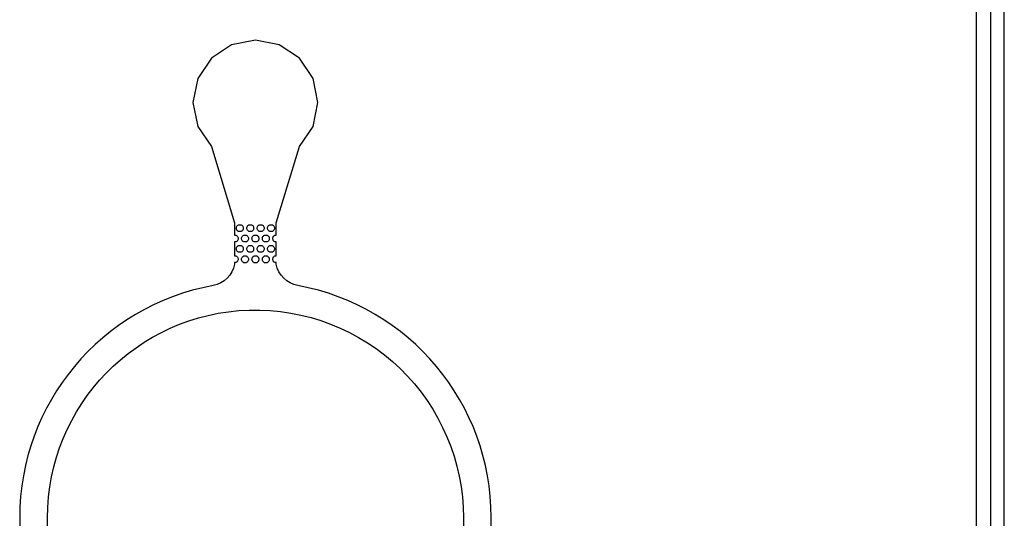
# Model space of a CAD drawing. Extents: x -55 to 55, y -26 to 41.
# Drawn here: x 4 to 11, y -7 to -3 of the extents above; entities that cross this region are included whole.
import ezdxf

# ---------------------------------------------------------------- set-up
doc = ezdxf.new("R2010")
doc.units = 0
doc.layers.add('Layer_1', color=7, linetype='CONTINUOUS')

msp = doc.modelspace()

# ---------------------------------------------------------------- linework, layer by layer
at = {"layer": 'Layer_1', "color": 7}
for p, q in [((10.599668, -0.000366), (10.599667, -26.321341)), ((10.599668, -0.000366), (10.599668, -26.321341)), ((10.499667, -26.22135), (10.499667, -0.100357)), ((10.699667, -26.22135), (10.699667, -0.100357)), ((5.299666, -3.604372), (5.127136, -3.638549)), ((5.299668, -3.604372), (5.299666, -3.604372)), ((5.471648, -3.638549), (5.299668, -3.604372)), ((5.127136, -3.638549), (4.981615, -3.736113)), ((5.61772, -3.736113), (5.471648, -3.638549)), ((4.981615, -3.736113), (4.88405, -3.882191)), ((5.715285, -3.882191), (5.61772, -3.736113)), ((4.88405, -3.882191), (4.849323, -4.054177)), ((5.74946, -4.054177), (5.715285, -3.882191)), ((4.849323, -4.054177), (4.88405, -4.2267)), ((5.715285, -4.2267), (5.74946, -4.054177)), ((4.88405, -4.2267), (4.981615, -4.372778)), ((5.61772, -4.372778), (5.715285, -4.2267)), ((4.981615, -4.372778), (5.149736, -4.92345)), ((5.449599, -4.92345), (5.61772, -4.372778)), ((5.149736, -4.92345), (5.149736, -4.960929)), ((5.149736, -4.960929), (5.149736, -4.998408)), ((5.161841, -4.960393), (5.162406, -4.955313)), ((5.162406, -4.965473), (5.161841, -4.960393)), ((5.162406, -4.955313), (5.164071, -4.950797)), ((5.164071, -4.969988), (5.162406, -4.965473)), ((5.164071, -4.950797), (5.166272, -4.946282)), ((5.166272, -4.946282), (5.16958, -4.942331)), ((5.16958, -4.942331), (5.173438, -4.938944)), ((5.173438, -4.938944), (5.177296, -4.936122)), ((5.177296, -4.936122), (5.182257, -4.936122)), ((5.182257, -4.936122), (5.187218, -4.936122)), ((5.187218, -4.936122), (5.19218, -4.936122)), ((5.187218, -4.936122), (5.187218, -4.936122)), ((5.19218, -4.936122), (5.196591, -4.936122)), ((5.196591, -4.936122), (5.201002, -4.938944)), ((5.201002, -4.938944), (5.20486, -4.942331)), ((5.20486, -4.942331), (5.207626, -4.946282)), ((5.207626, -4.946282), (5.210392, -4.950797)), ((5.210392, -4.950797), (5.211492, -4.955313)), ((5.211492, -4.965473), (5.210392, -4.969988)), ((5.211492, -4.955313), (5.212057, -4.960393)), ((5.212057, -4.960393), (5.211492, -4.965473)), ((5.236806, -4.960393), (5.237371, -4.955313)), ((5.237371, -4.965473), (5.236806, -4.960393)), ((5.237371, -4.955313), (5.239036, -4.950797)), ((5.239036, -4.969988), (5.237371, -4.965473)), ((5.239036, -4.950797), (5.241237, -4.946282)), ((5.241237, -4.946282), (5.244545, -4.942331)), ((5.244545, -4.942331), (5.248403, -4.938944)), ((5.248403, -4.938944), (5.252261, -4.936122)), ((5.252261, -4.936122), (5.257222, -4.936122)), ((5.257222, -4.936122), (5.262184, -4.936122)), ((5.262184, -4.936122), (5.267145, -4.936122)), ((5.262184, -4.936122), (5.262184, -4.936122)), ((5.267145, -4.936122), (5.271556, -4.936122)), ((5.271556, -4.936122), (5.275967, -4.938944)), ((5.275967, -4.938944), (5.279825, -4.942331)), ((5.279825, -4.942331), (5.283133, -4.946282)), ((5.283133, -4.946282), (5.285334, -4.950797)), ((5.285334, -4.950797), (5.286435, -4.955313)), ((5.286435, -4.965473), (5.285334, -4.969988)), ((5.286435, -4.955313), (5.287, -4.960393)), ((5.287, -4.960393), (5.286435, -4.965473)), ((5.312336, -4.955313), (5.314001, -4.950797)), ((5.312336, -4.960393), (5.312336, -4.955313)), ((5.312336, -4.965473), (5.312336, -4.960393)), ((5.314001, -4.969988), (5.312336, -4.965473)), ((5.314001, -4.950797), (5.316203, -4.946282)), ((5.316203, -4.946282), (5.31951, -4.942331)), ((5.31951, -4.942331), (5.323368, -4.938944)), ((5.323368, -4.938944), (5.327226, -4.936122)), ((5.327226, -4.936122), (5.332188, -4.936122)), ((5.332188, -4.936122), (5.337149, -4.936122)), ((5.337149, -4.936122), (5.342111, -4.936122)), ((5.337149, -4.936122), (5.337149, -4.936122)), ((5.342111, -4.936122), (5.346522, -4.936122)), ((5.346522, -4.936122), (5.350933, -4.938944)), ((5.350933, -4.938944), (5.354791, -4.942331)), ((5.354791, -4.942331), (5.358098, -4.946282)), ((5.358098, -4.946282), (5.3603, -4.950797)), ((5.3603, -4.950797), (5.3614, -4.955313)), ((5.3614, -4.965473), (5.3603, -4.969988)), ((5.3614, -4.955313), (5.361965, -4.960393)), ((5.361965, -4.960393), (5.3614, -4.965473)), ((5.387299, -4.955313), (5.388964, -4.950797)), ((5.387299, -4.960393), (5.387299, -4.955313)), ((5.387299, -4.965473), (5.387299, -4.960393)), ((5.388964, -4.969988), (5.387299, -4.965473)), ((5.388964, -4.950797), (5.391165, -4.946282)), ((5.391165, -4.946282), (5.394473, -4.942331)), ((5.394473, -4.942331), (5.398331, -4.938944)), ((5.398331, -4.938944), (5.402742, -4.936122)), ((5.402742, -4.936122), (5.407153, -4.936122)), ((5.407153, -4.936122), (5.412114, -4.936122)), ((5.412114, -4.936122), (5.417076, -4.936122)), ((5.412114, -4.936122), (5.412114, -4.936122)), ((5.417076, -4.936122), (5.421487, -4.936122)), ((5.421487, -4.936122), (5.425898, -4.938944)), ((5.425898, -4.938944), (5.429756, -4.942331)), ((5.429756, -4.942331), (5.433064, -4.946282)), ((5.433064, -4.946282), (5.435265, -4.950797)), ((5.435265, -4.950797), (5.436366, -4.955313)), ((5.436366, -4.965473), (5.435265, -4.969988)), ((5.436366, -4.955313), (5.43693, -4.960393)), ((5.43693, -4.960393), (5.436366, -4.965473)), ((5.449599, -4.960929), (5.449599, -4.92345)), ((5.449599, -4.998408), (5.449599, -4.960929)), ((5.149736, -4.998408), (5.149736, -5.011108)), ((5.149736, -5.011108), (5.154697, -5.011108)), ((5.154697, -5.011108), (5.159108, -5.011108)), ((5.159108, -5.011108), (5.163519, -5.01393)), ((5.163519, -5.01393), (5.167377, -5.017317)), ((5.166272, -4.974504), (5.164071, -4.969988)), ((5.16958, -4.978455), (5.166272, -4.974504)), ((5.167377, -5.017317), (5.170143, -5.021268)), ((5.173438, -4.981842), (5.16958, -4.978455)), ((5.170143, -5.021268), (5.172909, -5.025784)), ((5.172909, -5.025784), (5.17401, -5.030299)), ((5.17401, -5.040459), (5.172909, -5.044975)), ((5.177296, -4.984664), (5.173438, -4.981842)), ((5.17401, -5.030299), (5.174574, -5.035379)), ((5.174574, -5.035379), (5.17401, -5.040459)), ((5.182257, -4.984664), (5.177296, -4.984664)), ((5.187218, -4.984664), (5.182257, -4.984664)), ((5.19218, -4.984664), (5.187218, -4.984664)), ((5.196591, -4.984664), (5.19218, -4.984664)), ((5.201002, -4.981842), (5.196591, -4.984664)), ((5.199324, -5.035351), (5.199888, -5.030271)), ((5.199888, -5.040431), (5.199324, -5.035351)), ((5.199888, -5.030271), (5.201553, -5.025756)), ((5.201553, -5.044947), (5.199888, -5.040431)), ((5.20486, -4.978455), (5.201002, -4.981842)), ((5.201553, -5.025756), (5.203755, -5.02124)), ((5.203755, -5.02124), (5.207062, -5.017289)), ((5.207626, -4.974504), (5.20486, -4.978455)), ((5.207062, -5.017289), (5.21092, -5.013902)), ((5.210392, -4.969988), (5.207626, -4.974504)), ((5.21092, -5.013902), (5.214778, -5.01108)), ((5.214778, -5.01108), (5.21974, -5.01108)), ((5.21974, -5.01108), (5.224701, -5.01108)), ((5.224701, -5.01108), (5.229663, -5.01108)), ((5.224701, -5.01108), (5.224701, -5.01108)), ((5.229663, -5.01108), (5.234074, -5.01108)), ((5.234074, -5.01108), (5.238485, -5.013902)), ((5.238485, -5.013902), (5.242343, -5.017289)), ((5.241237, -4.974504), (5.239036, -4.969988)), ((5.244545, -4.978455), (5.241237, -4.974504)), ((5.242343, -5.017289), (5.245109, -5.02124)), ((5.248403, -4.981842), (5.244545, -4.978455)), ((5.245109, -5.02124), (5.247875, -5.025756)), ((5.247875, -5.025756), (5.248975, -5.030271)), ((5.248975, -5.040431), (5.247875, -5.044947)), ((5.252261, -4.984664), (5.248403, -4.981842)), ((5.248975, -5.030271), (5.24954, -5.035351)), ((5.24954, -5.035351), (5.248975, -5.040431)), ((5.257222, -4.984664), (5.252261, -4.984664)), ((5.262184, -4.984664), (5.257222, -4.984664)), ((5.267145, -4.984664), (5.262184, -4.984664)), ((5.271556, -4.984664), (5.267145, -4.984664)), ((5.275967, -4.981842), (5.271556, -4.984664)), ((5.274289, -5.035351), (5.274853, -5.030271)), ((5.274853, -5.040431), (5.274289, -5.035351)), ((5.274853, -5.030271), (5.276518, -5.025756)), ((5.276518, -5.044947), (5.274853, -5.040431)), ((5.279825, -4.978455), (5.275967, -4.981842)), ((5.276518, -5.025756), (5.27872, -5.02124)), ((5.27872, -5.02124), (5.282027, -5.017289)), ((5.283133, -4.974504), (5.279825, -4.978455)), ((5.282027, -5.017289), (5.285885, -5.013902)), ((5.285334, -4.969988), (5.283133, -4.974504)), ((5.285885, -5.013902), (5.289743, -5.01108)), ((5.289743, -5.01108), (5.294705, -5.01108)), ((5.294705, -5.01108), (5.299666, -5.01108)), ((5.299666, -5.01108), (5.304628, -5.01108)), ((5.299666, -5.01108), (5.299666, -5.01108)), ((5.304628, -5.01108), (5.309039, -5.01108)), ((5.309039, -5.01108), (5.31345, -5.013902)), ((5.31345, -5.013902), (5.317308, -5.017289)), ((5.316203, -4.974504), (5.314001, -4.969988)), ((5.31951, -4.978455), (5.316203, -4.974504)), ((5.317308, -5.017289), (5.320616, -5.02124)), ((5.323368, -4.981842), (5.31951, -4.978455)), ((5.320616, -5.02124), (5.322817, -5.025756)), ((5.322817, -5.025756), (5.323918, -5.030271)), ((5.323918, -5.040431), (5.322817, -5.044947)), ((5.327226, -4.984664), (5.323368, -4.981842)), ((5.323918, -5.030271), (5.324482, -5.035351)), ((5.324482, -5.035351), (5.323918, -5.040431)), ((5.332188, -4.984664), (5.327226, -4.984664)), ((5.337149, -4.984664), (5.332188, -4.984664)), ((5.342111, -4.984664), (5.337149, -4.984664)), ((5.346522, -4.984664), (5.342111, -4.984664)), ((5.350933, -4.981842), (5.346522, -4.984664)), ((5.349816, -5.030271), (5.351481, -5.025756)), ((5.349816, -5.035351), (5.349816, -5.030271)), ((5.349816, -5.040431), (5.349816, -5.035351)), ((5.351481, -5.044947), (5.349816, -5.040431)), ((5.354791, -4.978455), (5.350933, -4.981842)), ((5.351481, -5.025756), (5.353682, -5.02124)), ((5.353682, -5.02124), (5.35699, -5.017289)), ((5.358098, -4.974504), (5.354791, -4.978455)), ((5.35699, -5.017289), (5.360848, -5.013902)), ((5.3603, -4.969988), (5.358098, -4.974504)), ((5.360848, -5.013902), (5.365259, -5.01108)), ((5.365259, -5.01108), (5.36967, -5.01108)), ((5.36967, -5.01108), (5.374632, -5.01108)), ((5.374632, -5.01108), (5.379593, -5.01108)), ((5.374632, -5.01108), (5.374632, -5.01108)), ((5.379593, -5.01108), (5.384004, -5.01108)), ((5.384004, -5.01108), (5.388416, -5.013902)), ((5.388416, -5.013902), (5.392274, -5.017289)), ((5.391165, -4.974504), (5.388964, -4.969988)), ((5.394473, -4.978455), (5.391165, -4.974504)), ((5.392274, -5.017289), (5.395581, -5.02124)), ((5.398331, -4.981842), (5.394473, -4.978455)), ((5.395581, -5.02124), (5.397783, -5.025756)), ((5.397783, -5.025756), (5.398883, -5.030271)), ((5.398883, -5.040431), (5.397783, -5.044947)), ((5.402742, -4.984664), (5.398331, -4.981842)), ((5.398883, -5.030271), (5.399448, -5.035351)), ((5.399448, -5.035351), (5.398883, -5.040431)), ((5.407153, -4.984664), (5.402742, -4.984664)), ((5.412114, -4.984664), (5.407153, -4.984664)), ((5.417076, -4.984664), (5.412114, -4.984664)), ((5.421487, -4.984664), (5.417076, -4.984664)), ((5.425898, -4.981842), (5.421487, -4.984664)), ((5.424783, -5.030299), (5.426448, -5.025784)), ((5.424783, -5.035379), (5.424783, -5.030299)), ((5.424783, -5.040459), (5.424783, -5.035379)), ((5.426448, -5.044975), (5.424783, -5.040459)), ((5.429756, -4.978455), (5.425898, -4.981842)), ((5.426448, -5.025784), (5.428649, -5.021268)), ((5.428649, -5.021268), (5.431957, -5.017317)), ((5.433064, -4.974504), (5.429756, -4.978455)), ((5.431957, -5.017317), (5.435815, -5.01393)), ((5.435265, -4.969988), (5.433064, -4.974504)), ((5.435815, -5.01393), (5.440226, -5.011108)), ((5.440226, -5.011108), (5.444637, -5.011108)), ((5.444637, -5.011108), (5.449599, -5.011108)), ((5.449599, -5.011108), (5.449599, -4.998408)), ((5.154697, -5.05965), (5.149736, -5.05965)), ((5.149736, -5.05965), (5.149736, -5.07235)), ((5.149736, -5.07235), (5.149736, -5.109858)), ((5.149736, -5.109858), (5.149736, -5.147337)), ((5.159108, -5.05965), (5.154697, -5.05965)), ((5.163519, -5.056828), (5.159108, -5.05965)), ((5.161841, -5.110309), (5.162406, -5.105229)), ((5.162406, -5.115389), (5.161841, -5.110309)), ((5.162406, -5.105229), (5.164071, -5.100714)), ((5.167377, -5.053442), (5.163519, -5.056828)), ((5.164071, -5.100714), (5.166272, -5.096198)), ((5.166272, -5.096198), (5.16958, -5.092247)), ((5.170143, -5.04949), (5.167377, -5.053442)), ((5.16958, -5.092247), (5.173438, -5.08886)), ((5.172909, -5.044975), (5.170143, -5.04949)), ((5.173438, -5.08886), (5.177296, -5.086038)), ((5.177296, -5.086038), (5.182257, -5.086038)), ((5.182257, -5.086038), (5.187218, -5.086038)), ((5.187218, -5.086038), (5.19218, -5.086038)), ((5.187218, -5.086038), (5.187218, -5.086038)), ((5.19218, -5.086038), (5.196591, -5.086038)), ((5.196591, -5.086038), (5.201002, -5.08886)), ((5.201002, -5.08886), (5.20486, -5.092247)), ((5.203755, -5.049462), (5.201553, -5.044947)), ((5.207062, -5.053413), (5.203755, -5.049462)), ((5.20486, -5.092247), (5.207626, -5.096198)), ((5.21092, -5.0568), (5.207062, -5.053413)), ((5.207626, -5.096198), (5.210392, -5.100714)), ((5.210392, -5.100714), (5.211492, -5.105229)), ((5.214778, -5.059622), (5.21092, -5.0568)), ((5.211492, -5.105229), (5.212057, -5.110309)), ((5.212057, -5.110309), (5.211492, -5.115389)), ((5.21974, -5.059622), (5.214778, -5.059622)), ((5.224701, -5.059622), (5.21974, -5.059622)), ((5.229663, -5.059622), (5.224701, -5.059622)), ((5.234074, -5.059622), (5.229663, -5.059622)), ((5.238485, -5.0568), (5.234074, -5.059622)), ((5.236806, -5.110309), (5.237371, -5.105229)), ((5.237371, -5.115389), (5.236806, -5.110309)), ((5.237371, -5.105229), (5.239036, -5.100714)), ((5.242343, -5.053413), (5.238485, -5.0568)), ((5.239036, -5.100714), (5.241237, -5.096198)), ((5.241237, -5.096198), (5.244545, -5.092247)), ((5.245109, -5.049462), (5.242343, -5.053413)), ((5.244545, -5.092247), (5.248403, -5.08886)), ((5.247875, -5.044947), (5.245109, -5.049462)), ((5.248403, -5.08886), (5.252261, -5.086038)), ((5.252261, -5.086038), (5.257222, -5.086038)), ((5.257222, -5.086038), (5.262184, -5.086038)), ((5.262184, -5.086038), (5.267145, -5.086038)), ((5.262184, -5.086038), (5.262184, -5.086038)), ((5.267145, -5.086038), (5.271556, -5.086038)), ((5.271556, -5.086038), (5.275967, -5.08886)), ((5.275967, -5.08886), (5.279825, -5.092247)), ((5.27872, -5.049462), (5.276518, -5.044947)), ((5.282027, -5.053413), (5.27872, -5.049462)), ((5.279825, -5.092247), (5.283133, -5.096198)), ((5.285885, -5.0568), (5.282027, -5.053413)), ((5.283133, -5.096198), (5.285334, -5.100714)), ((5.285334, -5.100714), (5.286435, -5.105229)), ((5.289743, -5.059622), (5.285885, -5.0568)), ((5.286435, -5.105229), (5.287, -5.110309)), ((5.287, -5.110309), (5.286435, -5.115389)), ((5.294705, -5.059622), (5.289743, -5.059622)), ((5.299666, -5.059622), (5.294705, -5.059622)), ((5.304628, -5.059622), (5.299666, -5.059622)), ((5.309039, -5.059622), (5.304628, -5.059622)), ((5.31345, -5.0568), (5.309039, -5.059622)), ((5.312336, -5.105229), (5.314001, -5.100714)), ((5.312336, -5.110309), (5.312336, -5.105229)), ((5.312336, -5.115389), (5.312336, -5.110309)), ((5.317308, -5.053413), (5.31345, -5.0568)), ((5.314001, -5.100714), (5.316203, -5.096198)), ((5.316203, -5.096198), (5.31951, -5.092247)), ((5.320616, -5.049462), (5.317308, -5.053413)), ((5.31951, -5.092247), (5.323368, -5.08886)), ((5.322817, -5.044947), (5.320616, -5.049462)), ((5.323368, -5.08886), (5.327226, -5.086038)), ((5.327226, -5.086038), (5.332188, -5.086038)), ((5.332188, -5.086038), (5.337149, -5.086038)), ((5.337149, -5.086038), (5.342111, -5.086038)), ((5.337149, -5.086038), (5.337149, -5.086038)), ((5.342111, -5.086038), (5.346522, -5.086038)), ((5.346522, -5.086038), (5.350933, -5.08886)), ((5.350933, -5.08886), (5.354791, -5.092247)), ((5.353682, -5.049462), (5.351481, -5.044947)), ((5.35699, -5.053413), (5.353682, -5.049462)), ((5.354791, -5.092247), (5.358098, -5.096198)), ((5.360848, -5.0568), (5.35699, -5.053413)), ((5.358098, -5.096198), (5.3603, -5.100714)), ((5.3603, -5.100714), (5.3614, -5.105229)), ((5.365259, -5.059622), (5.360848, -5.0568)), ((5.3614, -5.105229), (5.361965, -5.110309)), ((5.361965, -5.110309), (5.3614, -5.115389)), ((5.36967, -5.059622), (5.365259, -5.059622)), ((5.374632, -5.059622), (5.36967, -5.059622)), ((5.379593, -5.059622), (5.374632, -5.059622)), ((5.384004, -5.059622), (5.379593, -5.059622)), ((5.388416, -5.0568), (5.384004, -5.059622)), ((5.387299, -5.105229), (5.388964, -5.100714)), ((5.387299, -5.110309), (5.387299, -5.105229)), ((5.387299, -5.115389), (5.387299, -5.110309)), ((5.392274, -5.053413), (5.388416, -5.0568)), ((5.388964, -5.100714), (5.391165, -5.096198)), ((5.391165, -5.096198), (5.394473, -5.092247)), ((5.395581, -5.049462), (5.392274, -5.053413)), ((5.394473, -5.092247), (5.398331, -5.08886)), ((5.397783, -5.044947), (5.395581, -5.049462)), ((5.398331, -5.08886), (5.402742, -5.086038)), ((5.402742, -5.086038), (5.407153, -5.086038)), ((5.407153, -5.086038), (5.412114, -5.086038)), ((5.412114, -5.086038), (5.417076, -5.086038)), ((5.412114, -5.086038), (5.412114, -5.086038)), ((5.417076, -5.086038), (5.421487, -5.086038)), ((5.421487, -5.086038), (5.425898, -5.08886)), ((5.425898, -5.08886), (5.429756, -5.092247)), ((5.428649, -5.04949), (5.426448, -5.044975)), ((5.431957, -5.053442), (5.428649, -5.04949)), ((5.429756, -5.092247), (5.433064, -5.096198)), ((5.435815, -5.056828), (5.431957, -5.053442)), ((5.433064, -5.096198), (5.435265, -5.100714)), ((5.435265, -5.100714), (5.436366, -5.105229)), ((5.440226, -5.05965), (5.435815, -5.056828)), ((5.436366, -5.105229), (5.43693, -5.110309)), ((5.43693, -5.110309), (5.436366, -5.115389)), ((5.444637, -5.05965), (5.440226, -5.05965)), ((5.449599, -5.05965), (5.444637, -5.05965)), ((5.449599, -5.07235), (5.449599, -5.05965)), ((5.449599, -5.109858), (5.449599, -5.07235)), ((5.449599, -5.147337), (5.449599, -5.109858)), ((5.149736, -5.147337), (5.149736, -5.160037)), ((5.149736, -5.160037), (5.154697, -5.160037)), ((5.154697, -5.160037), (5.159108, -5.160037)), ((5.159108, -5.160037), (5.163519, -5.162859)), ((5.164071, -5.119905), (5.162406, -5.115389)), ((5.163519, -5.162859), (5.167377, -5.166246)), ((5.166272, -5.12442), (5.164071, -5.119905)), ((5.16958, -5.128372), (5.166272, -5.12442)), ((5.167377, -5.166246), (5.170143, -5.170197)), ((5.173438, -5.131758), (5.16958, -5.128372)), ((5.170143, -5.170197), (5.172909, -5.174712)), ((5.172909, -5.174712), (5.17401, -5.179228)), ((5.177296, -5.13458), (5.173438, -5.131758)), ((5.17401, -5.179228), (5.174574, -5.184308)), ((5.182257, -5.13458), (5.177296, -5.13458)), ((5.187218, -5.13458), (5.182257, -5.13458)), ((5.19218, -5.13458), (5.187218, -5.13458)), ((5.196591, -5.13458), (5.19218, -5.13458)), ((5.201002, -5.131758), (5.196591, -5.13458)), ((5.199324, -5.185296), (5.199888, -5.180216)), ((5.199888, -5.180216), (5.201553, -5.1757)), ((5.20486, -5.128372), (5.201002, -5.131758)), ((5.201553, -5.1757), (5.203755, -5.171185)), ((5.203755, -5.171185), (5.207062, -5.167234)), ((5.207626, -5.12442), (5.20486, -5.128372)), ((5.207062, -5.167234), (5.21092, -5.163847)), ((5.210392, -5.119905), (5.207626, -5.12442)), ((5.211492, -5.115389), (5.210392, -5.119905)), ((5.21092, -5.163847), (5.214778, -5.161025)), ((5.214778, -5.161025), (5.21974, -5.161025)), ((5.21974, -5.161025), (5.224701, -5.161025)), ((5.224701, -5.161025), (5.229663, -5.161025)), ((5.224701, -5.161025), (5.224701, -5.161025)), ((5.229663, -5.161025), (5.234074, -5.161025)), ((5.234074, -5.161025), (5.238485, -5.163847)), ((5.239036, -5.119905), (5.237371, -5.115389)), ((5.238485, -5.163847), (5.242343, -5.167234)), ((5.241237, -5.12442), (5.239036, -5.119905)), ((5.244545, -5.128372), (5.241237, -5.12442)), ((5.242343, -5.167234), (5.245109, -5.171185)), ((5.248403, -5.131758), (5.244545, -5.128372)), ((5.245109, -5.171185), (5.247875, -5.1757)), ((5.247875, -5.1757), (5.248975, -5.180216)), ((5.252261, -5.13458), (5.248403, -5.131758)), ((5.248975, -5.180216), (5.24954, -5.185296)), ((5.257222, -5.13458), (5.252261, -5.13458)), ((5.262184, -5.13458), (5.257222, -5.13458)), ((5.267145, -5.13458), (5.262184, -5.13458)), ((5.271556, -5.13458), (5.267145, -5.13458)), ((5.275967, -5.131758), (5.271556, -5.13458)), ((5.274289, -5.185296), (5.274853, -5.180216)), ((5.274853, -5.180216), (5.276518, -5.1757)), ((5.279825, -5.128372), (5.275967, -5.131758)), ((5.276518, -5.1757), (5.27872, -5.171185)), ((5.27872, -5.171185), (5.282027, -5.167234)), ((5.283133, -5.12442), (5.279825, -5.128372)), ((5.282027, -5.167234), (5.285885, -5.163847)), ((5.285334, -5.119905), (5.283133, -5.12442)), ((5.286435, -5.115389), (5.285334, -5.119905)), ((5.285885, -5.163847), (5.289743, -5.161025)), ((5.289743, -5.161025), (5.294705, -5.161025)), ((5.294705, -5.161025), (5.299666, -5.161025)), ((5.299666, -5.161025), (5.304628, -5.161025)), ((5.299666, -5.161025), (5.299666, -5.161025)), ((5.304628, -5.161025), (5.309039, -5.161025)), ((5.309039, -5.161025), (5.31345, -5.163847)), ((5.314001, -5.119905), (5.312336, -5.115389)), ((5.31345, -5.163847), (5.317308, -5.167234)), ((5.316203, -5.12442), (5.314001, -5.119905)), ((5.31951, -5.128372), (5.316203, -5.12442)), ((5.317308, -5.167234), (5.320616, -5.171185)), ((5.323368, -5.131758), (5.31951, -5.128372)), ((5.320616, -5.171185), (5.322817, -5.1757)), ((5.322817, -5.1757), (5.323918, -5.180216)), ((5.327226, -5.13458), (5.323368, -5.131758)), ((5.323918, -5.180216), (5.324482, -5.185296)), ((5.332188, -5.13458), (5.327226, -5.13458)), ((5.337149, -5.13458), (5.332188, -5.13458)), ((5.342111, -5.13458), (5.337149, -5.13458)), ((5.346522, -5.13458), (5.342111, -5.13458)), ((5.350933, -5.131758), (5.346522, -5.13458)), ((5.349816, -5.180216), (5.351481, -5.1757)), ((5.349816, -5.185296), (5.349816, -5.180216)), ((5.354791, -5.128372), (5.350933, -5.131758)), ((5.351481, -5.1757), (5.353682, -5.171185)), ((5.353682, -5.171185), (5.35699, -5.167234)), ((5.358098, -5.12442), (5.354791, -5.128372)), ((5.35699, -5.167234), (5.360848, -5.163847)), ((5.3603, -5.119905), (5.358098, -5.12442)), ((5.3614, -5.115389), (5.3603, -5.119905)), ((5.360848, -5.163847), (5.365259, -5.161025)), ((5.365259, -5.161025), (5.36967, -5.161025)), ((5.36967, -5.161025), (5.374632, -5.161025)), ((5.374632, -5.161025), (5.379593, -5.161025)), ((5.374632, -5.161025), (5.374632, -5.161025)), ((5.379593, -5.161025), (5.384004, -5.161025)), ((5.384004, -5.161025), (5.388416, -5.163847)), ((5.388964, -5.119905), (5.387299, -5.115389)), ((5.388416, -5.163847), (5.392274, -5.167234)), ((5.391165, -5.12442), (5.388964, -5.119905)), ((5.394473, -5.128372), (5.391165, -5.12442)), ((5.392274, -5.167234), (5.395581, -5.171185)), ((5.398331, -5.131758), (5.394473, -5.128372)), ((5.395581, -5.171185), (5.397783, -5.1757)), ((5.397783, -5.1757), (5.398883, -5.180216)), ((5.402742, -5.13458), (5.398331, -5.131758)), ((5.398883, -5.180216), (5.399448, -5.185296)), ((5.407153, -5.13458), (5.402742, -5.13458)), ((5.412114, -5.13458), (5.407153, -5.13458)), ((5.417076, -5.13458), (5.412114, -5.13458)), ((5.421487, -5.13458), (5.417076, -5.13458)), ((5.425898, -5.131758), (5.421487, -5.13458)), ((5.424783, -5.179228), (5.426448, -5.174712)), ((5.424783, -5.184308), (5.424783, -5.179228)), ((5.429756, -5.128372), (5.425898, -5.131758)), ((5.426448, -5.174712), (5.428649, -5.170197)), ((5.428649, -5.170197), (5.431957, -5.166246)), ((5.433064, -5.12442), (5.429756, -5.128372)), ((5.431957, -5.166246), (5.435815, -5.162859)), ((5.435265, -5.119905), (5.433064, -5.12442)), ((5.436366, -5.115389), (5.435265, -5.119905)), ((5.435815, -5.162859), (5.440226, -5.160037)), ((5.440226, -5.160037), (5.444637, -5.160037)), ((5.444637, -5.160037), (5.449599, -5.160037)), ((5.449599, -5.160037), (5.449599, -5.147337)), ((5.154697, -5.208579), (5.149736, -5.208579)), ((5.159108, -5.208579), (5.154697, -5.208579)), ((5.163519, -5.205757), (5.159108, -5.208579)), ((5.167377, -5.20237), (5.163519, -5.205757)), ((5.170143, -5.198419), (5.167377, -5.20237)), ((5.172909, -5.193904), (5.170143, -5.198419)), ((5.17401, -5.189388), (5.172909, -5.193904)), ((5.174574, -5.184308), (5.17401, -5.189388)), ((5.199888, -5.190376), (5.199324, -5.185296)), ((5.201553, -5.194891), (5.199888, -5.190376)), ((5.203755, -5.199407), (5.201553, -5.194891)), ((5.207062, -5.203358), (5.203755, -5.199407)), ((5.21092, -5.206745), (5.207062, -5.203358)), ((5.214778, -5.209567), (5.21092, -5.206745)), ((5.21974, -5.209567), (5.214778, -5.209567)), ((5.224701, -5.209567), (5.21974, -5.209567)), ((5.229663, -5.209567), (5.224701, -5.209567)), ((5.234074, -5.209567), (5.229663, -5.209567)), ((5.238485, -5.206745), (5.234074, -5.209567)), ((5.242343, -5.203358), (5.238485, -5.206745)), ((5.245109, -5.199407), (5.242343, -5.203358)), ((5.247875, -5.194891), (5.245109, -5.199407)), ((5.248975, -5.190376), (5.247875, -5.194891)), ((5.24954, -5.185296), (5.248975, -5.190376)), ((5.274853, -5.190376), (5.274289, -5.185296)), ((5.276518, -5.194891), (5.274853, -5.190376)), ((5.27872, -5.199407), (5.276518, -5.194891)), ((5.282027, -5.203358), (5.27872, -5.199407)), ((5.285885, -5.206745), (5.282027, -5.203358)), ((5.289743, -5.209567), (5.285885, -5.206745)), ((5.294705, -5.209567), (5.289743, -5.209567)), ((5.299666, -5.209567), (5.294705, -5.209567)), ((5.304628, -5.209567), (5.299666, -5.209567)), ((5.309039, -5.209567), (5.304628, -5.209567)), ((5.31345, -5.206745), (5.309039, -5.209567)), ((5.317308, -5.203358), (5.31345, -5.206745)), ((5.320616, -5.199407), (5.317308, -5.203358)), ((5.322817, -5.194891), (5.320616, -5.199407)), ((5.323918, -5.190376), (5.322817, -5.194891)), ((5.324482, -5.185296), (5.323918, -5.190376)), ((5.349816, -5.190376), (5.349816, -5.185296)), ((5.351481, -5.194891), (5.349816, -5.190376)), ((5.353682, -5.199407), (5.351481, -5.194891)), ((5.35699, -5.203358), (5.353682, -5.199407)), ((5.360848, -5.206745), (5.35699, -5.203358)), ((5.365259, -5.209567), (5.360848, -5.206745)), ((5.36967, -5.209567), (5.365259, -5.209567)), ((5.374632, -5.209567), (5.36967, -5.209567)), ((5.379593, -5.209567), (5.374632, -5.209567)), ((5.384004, -5.209567), (5.379593, -5.209567)), ((5.388416, -5.206745), (5.384004, -5.209567)), ((5.392274, -5.203358), (5.388416, -5.206745)), ((5.395581, -5.199407), (5.392274, -5.203358)), ((5.397783, -5.194891), (5.395581, -5.199407)), ((5.398883, -5.190376), (5.397783, -5.194891)), ((5.399448, -5.185296), (5.398883, -5.190376)), ((5.424783, -5.189388), (5.424783, -5.184308)), ((5.426448, -5.193904), (5.424783, -5.189388)), ((5.428649, -5.198419), (5.426448, -5.193904)), ((5.431957, -5.20237), (5.428649, -5.198419)), ((5.435815, -5.205757), (5.431957, -5.20237)), ((5.440226, -5.208579), (5.435815, -5.205757)), ((5.444637, -5.208579), (5.440226, -5.208579)), ((5.449599, -5.208579), (5.444637, -5.208579)), ((5.449599, -5.221279), (5.449599, -5.208579)), ((5.254465, -5.551282), (5.254467, -5.551282)), ((3.799808, -11.07279), (3.799808, -7.048922))]:
    msp.add_line(p, q, dxfattribs=at)
for points in [[(5.149736, -5.221279), (5.135047, -5.299831), (5.073046, -5.360956), (4.994293, -5.374526)], [(5.149736, -5.208579), (5.149736, -5.208579), (5.149736, -5.221279), (5.149736, -5.221279)], [(5.605042, -5.374526), (5.526289, -5.360956), (5.464287, -5.299831), (5.449599, -5.221279)], [(4.994293, -5.374526), (4.186553, -5.522046), (3.599692, -6.225817), (3.599718, -7.046918)], [(6.999616, -7.046918), (6.999642, -6.225817), (6.412782, -5.522046), (5.605042, -5.374526)], [(3.799808, -7.048922), (3.800712, -6.2388), (4.444713, -5.57577), (5.254465, -5.551282)], [(5.254467, -5.551282), (5.65963, -5.539106), (6.052474, -5.691424), (6.343529, -5.973546)], [(6.343529, -5.973546), (6.634583, -6.255669), (6.799069, -6.643576), (6.799523, -7.048922)], [(3.599718, -7.046918), (3.599718, -7.046918), (3.599718, -11.070786), (3.599718, -11.070786)], [(6.799523, -7.048922), (6.799523, -7.048922), (6.799523, -11.07279), (6.799523, -11.07279)], [(6.999616, -11.070786), (6.999616, -11.070786), (6.999616, -7.046918), (6.999616, -7.046918)]]:
    msp.add_open_spline(points, degree=3, dxfattribs=at)

doc.saveas('drawing.dxf')
